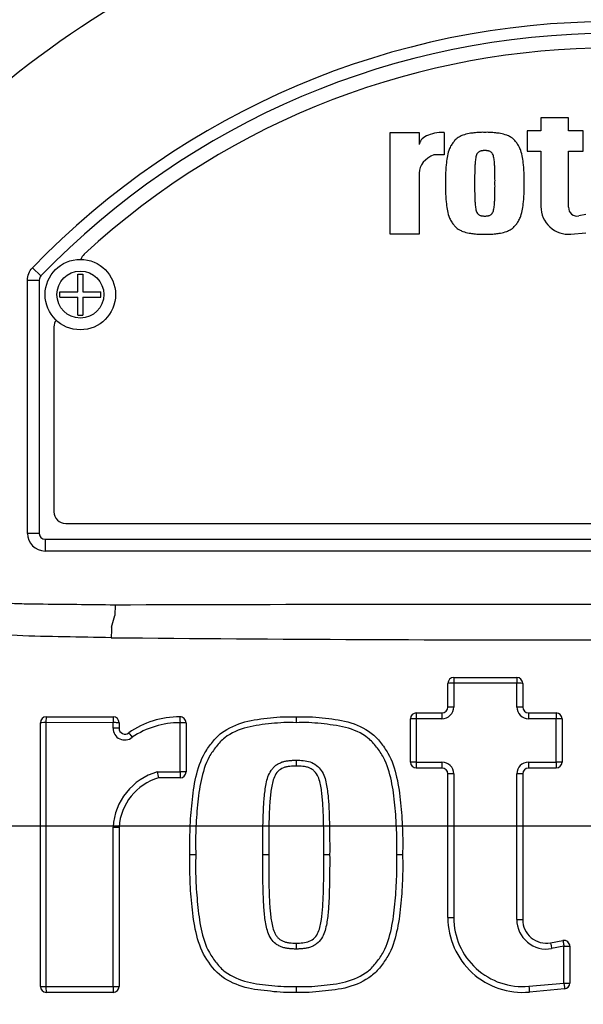
# Paper-space layout 'Sheet1' of a CAD drawing. Units: millimetres. Extents: x 0 to 210, y -3 to 297.
# Drawn here: x 64 to 68, y 180 to 187 of the extents above; entities that cross this region are included whole.
import ezdxf
from ezdxf.lldxf.tags import DXFTag

# ---------------------------------------------------------------- set-up
doc = ezdxf.new("R2010")
doc.units = ezdxf.units.MM
doc.layers.add('DV2_TCE-4', color=7, linetype='Continuous')
doc.layers.add('TCE-4', color=7, linetype='Continuous')
tags = doc.linetypes.add('CENTER2', pattern=[28.575, 19.05, -3.175, 3.175, -3.175]).pattern_tags.tags
tags[10:11] = [DXFTag(74, 4), DXFTag(75, 0), DXFTag(340, '0'), DXFTag(46, 0.0), DXFTag(50, 0.0), DXFTag(44, 0.0), DXFTag(45, 0.0)]
tags[8:9] = [DXFTag(74, 4), DXFTag(75, 0), DXFTag(340, '0'), DXFTag(46, 0.0), DXFTag(50, 0.0), DXFTag(44, 0.0), DXFTag(45, 0.0)]
tags[6:7] = [DXFTag(74, 4), DXFTag(75, 0), DXFTag(340, '0'), DXFTag(46, 0.0), DXFTag(50, 0.0), DXFTag(44, 0.0), DXFTag(45, 0.0)]
tags[4:5] = [DXFTag(74, 4), DXFTag(75, 0), DXFTag(340, '0'), DXFTag(46, 0.0), DXFTag(50, 0.0), DXFTag(44, 0.0), DXFTag(45, 0.0)]

# ---------------------------------------------------------------- blocks, each defined once
blk = doc.blocks.new('SE1')
at = {"layer": 'DV2_TCE-4', "color": 7, "linetype": 'Continuous'}
for p, q in [((68.374, 186.2249), (68.1777, 186.2249)), ((68.1777, 186.2249), (68.1777, 186.132)), ((68.374, 186.132), (68.374, 186.2249)), ((67.1089, 185.3987), (67.1089, 186.1216)), ((67.1089, 186.1216), (67.3154, 186.1216)), ((67.3154, 186.1216), (67.3154, 186.0349)), ((67.491, 186.1218), (67.491, 185.9616)), ((68.1777, 186.132), (68.0796, 186.132)), ((68.0796, 186.132), (68.0796, 185.9874)), ((68.4772, 186.132), (68.374, 186.132)), ((68.4772, 185.9874), (68.4772, 186.132)), ((67.491, 185.9616), (67.4187, 185.9616)), ((68.0796, 185.9874), (68.1777, 185.9874)), ((68.1777, 185.9874), (68.1777, 185.5949)), ((68.374, 185.5898), (68.374, 185.9874)), ((68.374, 185.9874), (68.4772, 185.9874)), ((67.3154, 185.8325), (67.3154, 185.3987)), ((68.4977, 185.5381), (68.4471, 185.5289)), ((67.3154, 185.3987), (67.1089, 185.3987)), ((68.3915, 185.3995), (68.4977, 185.409)), ((64.5711, 185.1602), (64.6311, 185.1024)), ((64.6311, 185.1024), (64.6311, 185.1024)), ((64.8924, 184.9893), (64.8924, 185.1163)), ((64.8924, 185.1163), (64.9296, 185.1163)), ((64.9296, 185.1163), (64.9296, 184.9893)), ((64.5361, 183.2758), (64.5361, 185.0735)), ((64.5361, 185.0735), (64.6194, 185.0735)), ((64.6195, 185.0735), (64.6194, 185.0735)), ((64.6194, 185.0735), (64.6194, 183.2758)), ((64.6195, 185.0735), (64.6195, 183.2758)), ((64.7652, 184.9518), (64.7652, 184.9893)), ((64.7652, 184.9893), (64.8924, 184.9893)), ((64.9296, 184.9893), (65.0568, 184.9893)), ((65.0568, 184.9518), (65.0568, 184.9893)), ((64.7652, 184.9518), (64.8924, 184.9518)), ((64.8924, 184.8248), (64.8924, 184.9518)), ((64.9296, 184.9518), (64.9296, 184.8248)), ((64.9296, 184.9518), (65.0568, 184.9518)), ((64.8924, 184.8248), (64.9296, 184.8248)), ((64.7236, 184.7415), (64.7236, 183.4295)), ((64.8069, 183.3462), (72.5538, 183.3462)), ((64.6194, 183.2758), (64.5361, 183.2758)), ((64.6194, 183.2758), (64.6195, 183.2758)), ((64.6611, 183.2341), (72.6996, 183.2341)), ((64.6611, 183.2341), (64.6611, 183.2341)), ((64.6611, 183.2341), (72.6996, 183.2341)), ((64.6611, 183.2341), (64.6611, 183.1508)), ((72.6996, 183.1508), (64.6611, 183.1508)), ((65.1569, 182.7694), (65.1566, 182.6928)), ((65.1328, 182.6115), (65.1566, 182.6927)), ((65.1566, 182.6927), (65.1566, 182.6928)), ((67.5598, 182.2534), (68.0072, 182.2534)), ((67.5181, 182.0436), (67.5181, 182.2117)), ((68.0071, 182.2118), (67.5597, 182.2118)), ((67.5597, 182.2118), (67.5597, 182.0437)), ((68.0071, 182.0437), (68.0071, 182.2118)), ((68.0489, 182.2117), (68.0489, 182.0436)), ((64.6688, 181.974), (65.1442, 181.974)), ((67.2528, 181.6526), (67.2528, 181.9603)), ((67.4764, 181.9604), (67.2943, 181.9604)), ((67.2943, 181.9604), (67.2943, 181.6526)), ((67.2944, 182.002), (67.4765, 182.002)), ((68.0905, 182.002), (68.2865, 182.002)), ((68.2865, 181.9604), (68.0905, 181.9604)), ((68.2865, 181.6526), (68.2865, 181.9604)), ((68.3282, 181.9603), (68.3282, 181.6526)), ((64.6272, 180.0604), (64.6272, 181.9324)), ((65.143, 181.9326), (64.6672, 181.9327)), ((65.143, 181.8931), (65.143, 181.9326)), ((65.1858, 181.9324), (65.1858, 181.8929)), ((65.6182, 181.5828), (65.6181, 181.9321)), ((65.6607, 181.9319), (65.6607, 181.5827)), ((67.2943, 181.6526), (67.4764, 181.6526)), ((67.4765, 181.6109), (67.2944, 181.6109)), ((68.0904, 181.6526), (68.2865, 181.6526)), ((68.2865, 181.6109), (68.0905, 181.6109)), ((65.457, 181.5828), (65.6182, 181.5828)), ((65.619, 181.5411), (65.4652, 181.5411)), ((67.5181, 180.5494), (67.5181, 181.5693)), ((67.5597, 181.5693), (67.5597, 180.5494)), ((68.0489, 181.5693), (68.0489, 180.5356)), ((65.1858, 181.1919), (65.1858, 180.0604)), ((68.2467, 180.3707), (68.3344, 180.3868)), ((68.3419, 180.3458), (68.2541, 180.3297)), ((68.3419, 180.0846), (68.3419, 180.3458)), ((68.3835, 180.3458), (68.3835, 180.0847)), ((68.0925, 180.0622), (68.3419, 180.0846)), ((65.1442, 180.0187), (64.6688, 180.0187)), ((68.3456, 180.0432), (68.0963, 180.0208))]:
    blk.add_line(p, q, dxfattribs=at)
at = {"layer": 'DV2_TCE-4', "color": 7, "linetype": 'CENTER2'}
blk.add_line((27.2874, 181.2012), (105.4589, 181.2012), dxfattribs=at)
at = {"layer": 'DV2_TCE-4', "color": 7, "linetype": 'Continuous'}
for radius in [0.2499, 0.1666]:
    blk.add_circle((64.911, 184.9706), radius, dxfattribs=at)
for centre, radius, start, end in [((68.6803, 181.2012), 7.9902, 97.86782, 172.13218), ((68.6803, 181.2012), 6.8035, 103.21669, 153.23308), ((68.6803, 181.2012), 5.7061, 43.93306, 136.06694), ((68.6803, 181.2012), 5.6228, 43.93317, 136.06683), ((68.6803, 181.2012), 5.6228, 43.93306, 136.06694), ((68.6803, 181.2012), 5.5186, 47.2999, 132.7001), ((68.374, 185.5949), 0.1962, 180, 275.13193), ((68.4359, 185.5898), 0.062, 180, 280.38094), ((64.9943, 185.1957), 0.0833, 132.7001, 162.74886), ((64.6611, 185.0735), 0.0417, 136.08808, 179.97886), ((64.8069, 184.7415), 0.0833, 144.82428, 180), ((64.8069, 183.4295), 0.0833, 180, 270), ((66.4856, 182.5257), 1.3555, 176.37292, 179.57521), ((68.6803, 567.1958), 384.6765, 269.471205, 270.528795), ((67.5598, 182.2117), 0.0416, 90, 180), ((68.0072, 182.2117), 0.0416, 0, 90), ((67.4764, 182.0437), 0.0833, 269.99695, 0.00175), ((67.4765, 182.0436), 0.0416, 270, 0), ((68.0904, 182.0437), 0.0833, 179.99869, 270.00183), ((68.0905, 182.0436), 0.0416, 180, 270), ((64.6688, 181.9324), 0.0416, 90, 180), ((65.1442, 181.9324), 0.0416, 0, 90), ((65.6133, 181.3447), 0.6288, 89.65174, 124.8584), ((65.619, 181.9319), 0.0416, 0, 92.61098), ((67.3671, 181.9429), 0.9248, 178.06973, 180.64148), ((67.2944, 181.9603), 0.0416, 90, 180), ((68.2865, 181.9603), 0.0416, 0, 90), ((65.2263, 181.8932), 0.0834, 180.0211, 309.41026), ((65.2275, 181.8929), 0.0417, 180, 309.42093), ((65.6136, 181.3401), 0.5921, 89.55904, 124.377), ((66.4428, 181.6665), 0.0416, 269.57336, 270.42664), ((67.2944, 181.6526), 0.0416, 180, 270), ((67.4764, 181.5693), 0.0833, 0.00029, 90.00011), ((67.4765, 181.5693), 0.0416, 0, 90), ((68.0904, 181.5693), 0.0833, 90.0041, 179.99797), ((68.0905, 181.5693), 0.0416, 90, 180), ((68.2865, 181.6526), 0.0416, 270, 0), ((65.5755, 181.1661), 0.4333, 105.8818, 176.57994), ((65.5755, 181.1665), 0.3905, 106.41112, 176.26815), ((65.9035, 181.6487), 0.4514, 188.39335, 193.7979), ((65.619, 181.5827), 0.0416, 270, 0), ((66.2056, 180.9964), 0.0417, 359.79898, 0.20102), ((66.68, 180.9964), 0.0417, 179.79898, 180.20102), ((67.1656, 202.9382), 21.9418, 269.97265, 270.0818), ((68.0488, 180.5494), 0.5307, 180, 275.13193), ((68.0488, 180.5494), 0.4891, 179.99881, 275.13318), ((68.2164, 180.5356), 0.2093, 180.00185, 280.37951), ((68.2165, 180.5356), 0.1676, 180, 280.38094), ((66.4428, 180.3262), 0.0416, 89.57336, 90.42664), ((68.3419, 180.3458), 0.0417, 0, 100.38094), ((68.6803, 181.2012), 7.9902, 187.86782, 262.13218), ((68.3419, 180.0847), 0.0416, 275.13193, 0), ((64.6688, 180.0604), 0.0416, 180, 270), ((65.1442, 180.0604), 0.0416, 270, 0), ((67.2853, 180.0498), 0.8431, 179.29926, 182.11303)]:
    blk.add_arc(centre, radius, start, end, dxfattribs=at)
for centre, major_axis, ratio, start_param, end_param in [((67.491, 186.0349), (0.1756, 0), 0.495167, 1.570796, 3.141593), ((67.491, 185.8325), (0.1756, 0), 0.806867, 1.995173, 3.141593), ((64.6611, 183.2758), (0.0884, 0.0884), 0.999695, 2.356347, 3.926839), ((64.6611, 183.2758), (0.0295, 0.0295), 0.998479, 2.356347, 3.926839), ((64.6611, 183.2758), (0.0295, 0.0295), 0.999695, 2.356347, 3.926839), ((67.5598, 182.2117), (0, -0.0416), 0.002552, 3.141593, 4.710088), ((68.0072, 182.2117), (0, -0.0416), 0.001368, 3.141593, 4.710335), ((67.5598, 182.2117), (0.0417, 0), 0.002301, 1.573348, 3.141593), ((68.0072, 182.2117), (-0.0416, 0), 0.002054, 3.141593, 4.713757), ((67.5598, 182.0436), (0.0416, 0), 0.0018, 1.57319, 3.141593), ((68.0072, 182.0436), (-0.0416, 0), 0.001741, 3.141593, 4.71378), ((64.6688, 181.9324), (0, -0.0417), 0.038472, 3.141593, 4.705377), ((65.1442, 181.9324), (0, 0.0417), 0.029014, 0, 1.564797), ((65.619, 181.9319), (-0.0019, 0.0416), 0.021401, 0, 1.564646), ((67.2944, 181.9603), (0.0416, 0), 0.001827, 1.574131, 3.141593), ((67.2944, 181.9603), (0, -0.0416), 0.003335, 3.141593, 4.710562), ((67.4765, 181.9603), (0, -0.0416), 0.0026, 3.141593, 4.71075), ((68.0905, 181.9603), (0, -0.0417), 0.001282, 3.141593, 4.710739), ((68.2865, 181.9603), (0, -0.0416), 0.000922, 3.141593, 4.710611), ((68.2865, 181.9603), (-0.0416, 0), 0.001778, 3.141593, 4.713311), ((64.6688, 181.9324), (0.0417, 0), 0.007017, 1.609277, 3.141593), ((65.1442, 181.9324), (0.0417, 0), 0.006001, 0, 1.599814), ((65.1442, 181.8929), (0.0416, 0), 0.005663, 0, 1.599741), ((65.619, 181.9319), (0.0417, 0), 0.005171, 0, 1.592456), ((65.2804, 181.8285), (-0.0264, 0.0322), 0.017409, 0, 1.550144), ((66.4428, 181.6665), (-0.0003, -0.0416), 0.010736, 4.71024, 6.283185), ((66.4428, 181.6665), (0.0003, -0.0416), 0.010703, 4.71008, 6.283185), ((67.2944, 181.6526), (-0.0417, 0), 0.000994, 4.715441, 6.283185), ((67.2944, 181.6526), (0, -0.0416), 0.003052, 4.711395, 6.283185), ((67.4765, 181.6526), (0, -0.0417), 0.00247, 4.711463, 6.283185), ((68.0905, 181.6526), (0, -0.0416), 0.001543, 4.711209, 6.283185), ((68.2865, 181.6526), (0, 0.0417), 0.001249, 1.569364, 3.141593), ((68.2865, 181.6526), (-0.0417, 0), 0.001432, 3.141593, 4.713638), ((65.619, 181.5827), (0.0417, 0), 0.002643, 0, 1.592005), ((65.619, 181.5827), (0, -0.0417), 0.021207, 4.709746, 6.283185), ((67.5598, 181.5693), (-0.0417, 0), 0.000748, 4.714667, 6.283185), ((68.0072, 181.5693), (0.0416, 0), 0.000937, 0, 1.57251), ((65.1442, 181.1919), (-0.0417, 0), 0.000075, 1.54247, 3.141593), ((66.2056, 180.9964), (0.0416, 0.0001), 0.001058, 4.699035, 6.283185), ((66.2056, 180.9964), (-0.0416, 0.0001), 0.001152, 1.55745, 3.141593), ((66.68, 180.9964), (-0.0416, 0.0001), 0.000799, 0, 1.563258), ((66.68, 180.9964), (0.0416, 0.0001), 0.000746, 3.141593, 4.704845), ((67.5598, 180.5494), (-0.0417, 0), 0.00134, 0, 1.568492), ((68.0072, 180.5356), (0.0417, 0), 0.001459, 4.710913, 6.283185), ((66.4428, 180.3262), (0.0003, -0.0416), 0.011574, 3.141593, 4.716816), ((66.4428, 180.3262), (-0.0003, -0.0416), 0.011507, 3.141593, 4.716988), ((68.2542, 180.3298), (-0.0075, 0.041), 0.001246, 0, 1.572484), ((68.3419, 180.3458), (-0.0075, 0.041), 0.001086, 0, 1.572537), ((68.3419, 180.3458), (0.0417, 0), 0.001908, 4.711634, 6.283185), ((68.0926, 180.0623), (0.0037, -0.0415), 0.001409, 4.714606, 6.283185), ((68.3419, 180.0847), (0.0417, 0), 0.002271, 4.7117, 6.283185), ((68.3419, 180.0847), (0.0037, -0.0415), 0.000889, 4.71459, 6.283185), ((64.6688, 180.0604), (0.0417, 0), 0.011301, 3.141593, 4.672674), ((64.6688, 180.0604), (0, 0.0417), 0.039707, 1.582089, 3.141593), ((65.1442, 180.0604), (-0.0416, 0), 0.009692, 1.540764, 3.141593), ((65.1442, 180.0604), (0, 0.0416), 0.030029, 1.580484, 3.141593)]:
    blk.add_ellipse(centre, major_axis=major_axis, ratio=ratio, start_param=start_param, end_param=end_param, dxfattribs=at)
for points, knots in [([(67.7801, 186.1216), (67.7673, 186.1219), (67.7565, 186.1221), (67.7452, 186.1216), (67.7314, 186.1211), (67.7169, 186.1194), (67.7026, 186.1178), (67.6915, 186.1166), (67.6805, 186.1154), (67.6696, 186.1135), (67.6543, 186.1109), (67.639, 186.107), (67.6245, 186.1014), (67.6161, 186.0981), (67.608, 186.0942), (67.6001, 186.0898), (67.5895, 186.0837), (67.5794, 186.0765), (67.5709, 186.0678), (67.5646, 186.0615), (67.5591, 186.0543), (67.5538, 186.0471), (67.5481, 186.0392), (67.5426, 186.0312), (67.5379, 186.0227), (67.5327, 186.0131), (67.5286, 186.0029), (67.5251, 185.9925), (67.5197, 185.9765), (67.5159, 185.96), (67.5129, 185.9434), (67.5099, 185.9265), (67.5079, 185.9095), (67.5062, 185.8922), (67.5037, 185.8669), (67.5019, 185.8411), (67.5013, 185.8166), (67.5008, 185.7984), (67.501, 185.7809), (67.5013, 185.7602)], [0, 0, 0, 0, 0.064116, 0.064116, 0.064116, 0.142824, 0.142824, 0.142824, 0.203805, 0.203805, 0.203805, 0.289651, 0.289651, 0.289651, 0.339244, 0.339244, 0.339244, 0.406439, 0.406439, 0.406439, 0.455765, 0.455765, 0.455765, 0.509193, 0.509193, 0.509193, 0.56936, 0.56936, 0.56936, 0.662307, 0.662307, 0.662307, 0.757182, 0.757182, 0.757182, 0.896345, 0.896345, 0.896345, 1, 1, 1, 1]), ([(68.059, 185.7602), (68.0593, 185.7809), (68.0595, 185.7984), (68.059, 185.8166), (68.0584, 185.8411), (68.0566, 185.8669), (68.0541, 185.8922), (68.0524, 185.9095), (68.0504, 185.9265), (68.0474, 185.9434), (68.0444, 185.96), (68.0405, 185.9765), (68.0352, 185.9925), (68.0317, 186.0029), (68.0276, 186.0131), (68.0224, 186.0227), (68.0177, 186.0312), (68.0122, 186.0392), (68.0065, 186.0471), (68.0012, 186.0543), (67.9957, 186.0615), (67.9894, 186.0678), (67.9809, 186.0765), (67.9708, 186.0837), (67.9602, 186.0898), (67.9523, 186.0942), (67.9442, 186.0981), (67.9358, 186.1014), (67.9213, 186.107), (67.906, 186.1109), (67.8907, 186.1135), (67.8798, 186.1154), (67.8688, 186.1166), (67.8577, 186.1178), (67.8434, 186.1194), (67.8289, 186.1211), (67.8151, 186.1216), (67.8038, 186.1221), (67.7929, 186.1219), (67.7801, 186.1216)], [0, 0, 0, 0, 0.103655, 0.103655, 0.103655, 0.242818, 0.242818, 0.242818, 0.337693, 0.337693, 0.337693, 0.43064, 0.43064, 0.43064, 0.490807, 0.490807, 0.490807, 0.544235, 0.544235, 0.544235, 0.593561, 0.593561, 0.593561, 0.660756, 0.660756, 0.660756, 0.710349, 0.710349, 0.710349, 0.796195, 0.796195, 0.796195, 0.857176, 0.857176, 0.857176, 0.935884, 0.935884, 0.935884, 1, 1, 1, 1]), ([(67.7801, 185.9925), (67.7791, 185.9926), (67.7783, 185.9926), (67.7774, 185.9925), (67.7747, 185.9925), (67.7718, 185.9922), (67.7689, 185.992), (67.7664, 185.9918), (67.764, 185.9917), (67.7616, 185.9914), (67.7601, 185.9912), (67.7586, 185.9909), (67.7571, 185.9907), (67.755, 185.9903), (67.7529, 185.9899), (67.7509, 185.9893), (67.748, 185.9885), (67.7453, 185.9873), (67.7427, 185.986), (67.7405, 185.9849), (67.7383, 185.9836), (67.7362, 185.9821), (67.7332, 185.9798), (67.7306, 185.977), (67.7283, 185.974), (67.7229, 185.9665), (67.7198, 185.9576), (67.7176, 185.9486), (67.715, 185.9378), (67.7136, 185.9268), (67.7125, 185.9158), (67.7118, 185.9094), (67.7112, 185.903), (67.7107, 185.8965), (67.71, 185.8869), (67.7096, 185.8773), (67.7092, 185.8676), (67.7084, 185.8443), (67.708, 185.8205), (67.7079, 185.7981), (67.7078, 185.7859), (67.7078, 185.7741), (67.7079, 185.7602)], [0, 0, 0, 0, 0.009997, 0.009997, 0.009997, 0.041033, 0.041033, 0.041033, 0.068047, 0.068047, 0.068047, 0.084534, 0.084534, 0.084534, 0.107878, 0.107878, 0.107878, 0.140049, 0.140049, 0.140049, 0.167662, 0.167662, 0.167662, 0.20917, 0.20917, 0.20917, 0.309633, 0.309633, 0.309633, 0.43093, 0.43093, 0.43093, 0.501748, 0.501748, 0.501748, 0.607454, 0.607454, 0.607454, 0.861448, 0.861448, 0.861448, 1, 1, 1, 1]), ([(67.8524, 185.7602), (67.8525, 185.7741), (67.8525, 185.7859), (67.8524, 185.7981), (67.8523, 185.8205), (67.8519, 185.8443), (67.8511, 185.8676), (67.8507, 185.8773), (67.8503, 185.8869), (67.8496, 185.8965), (67.8491, 185.903), (67.8485, 185.9094), (67.8478, 185.9158), (67.8467, 185.9268), (67.8453, 185.9378), (67.8427, 185.9486), (67.8405, 185.9576), (67.8374, 185.9665), (67.832, 185.974), (67.8297, 185.977), (67.8271, 185.9798), (67.8241, 185.9821), (67.822, 185.9836), (67.8198, 185.9849), (67.8176, 185.986), (67.815, 185.9873), (67.8123, 185.9885), (67.8094, 185.9893), (67.8074, 185.9899), (67.8053, 185.9903), (67.8032, 185.9907), (67.8017, 185.9909), (67.8002, 185.9912), (67.7987, 185.9914), (67.7963, 185.9917), (67.7938, 185.9918), (67.7914, 185.992), (67.7885, 185.9922), (67.7856, 185.9925), (67.7829, 185.9925), (67.782, 185.9926), (67.7811, 185.9926), (67.7801, 185.9925)], [0, 0, 0, 0, 0.138552, 0.138552, 0.138552, 0.392546, 0.392546, 0.392546, 0.498252, 0.498252, 0.498252, 0.56907, 0.56907, 0.56907, 0.690367, 0.690367, 0.690367, 0.79083, 0.79083, 0.79083, 0.832338, 0.832338, 0.832338, 0.859951, 0.859951, 0.859951, 0.892122, 0.892122, 0.892122, 0.915466, 0.915466, 0.915466, 0.931953, 0.931953, 0.931953, 0.958967, 0.958967, 0.958967, 0.990003, 0.990003, 0.990003, 1, 1, 1, 1]), ([(67.5013, 185.7602), (67.501, 185.7395), (67.5008, 185.722), (67.5013, 185.7037), (67.5019, 185.6793), (67.5037, 185.6534), (67.5062, 185.6281), (67.5079, 185.6109), (67.5099, 185.5938), (67.5129, 185.5769), (67.5159, 185.5603), (67.5197, 185.5438), (67.5251, 185.5278), (67.5286, 185.5174), (67.5327, 185.5072), (67.5379, 185.4976), (67.5426, 185.4891), (67.5481, 185.4811), (67.5538, 185.4733), (67.5591, 185.466), (67.5646, 185.4589), (67.5709, 185.4525), (67.5794, 185.4439), (67.5895, 185.4366), (67.6001, 185.4306), (67.608, 185.4261), (67.6161, 185.4223), (67.6245, 185.419), (67.639, 185.4133), (67.6543, 185.4094), (67.6696, 185.4068), (67.6805, 185.4049), (67.6915, 185.4038), (67.7026, 185.4025), (67.7169, 185.4009), (67.7314, 185.3993), (67.7452, 185.3987), (67.7565, 185.3982), (67.7673, 185.3984), (67.7801, 185.3987)], [0, 0, 0, 0, 0.103655, 0.103655, 0.103655, 0.242818, 0.242818, 0.242818, 0.337693, 0.337693, 0.337693, 0.43064, 0.43064, 0.43064, 0.490807, 0.490807, 0.490807, 0.544235, 0.544235, 0.544235, 0.593561, 0.593561, 0.593561, 0.660756, 0.660756, 0.660756, 0.710349, 0.710349, 0.710349, 0.796195, 0.796195, 0.796195, 0.857176, 0.857176, 0.857176, 0.935884, 0.935884, 0.935884, 1, 1, 1, 1]), ([(67.7079, 185.7602), (67.7078, 185.7463), (67.7078, 185.7345), (67.7079, 185.7222), (67.708, 185.6998), (67.7084, 185.676), (67.7092, 185.6527), (67.7096, 185.643), (67.71, 185.6334), (67.7107, 185.6238), (67.7112, 185.6174), (67.7118, 185.611), (67.7125, 185.6045), (67.7136, 185.5935), (67.715, 185.5826), (67.7176, 185.5717), (67.7198, 185.5627), (67.7229, 185.5538), (67.7283, 185.5464), (67.7306, 185.5433), (67.7332, 185.5405), (67.7362, 185.5382), (67.7383, 185.5367), (67.7405, 185.5355), (67.7427, 185.5343), (67.7453, 185.533), (67.748, 185.5318), (67.7509, 185.531), (67.7529, 185.5304), (67.755, 185.53), (67.7571, 185.5297), (67.7586, 185.5294), (67.7601, 185.5292), (67.7616, 185.529), (67.764, 185.5287), (67.7664, 185.5285), (67.7689, 185.5283), (67.7718, 185.5281), (67.7747, 185.5278), (67.7774, 185.5278), (67.7783, 185.5278), (67.7791, 185.5278), (67.7801, 185.5278)], [0, 0, 0, 0, 0.138552, 0.138552, 0.138552, 0.392546, 0.392546, 0.392546, 0.498252, 0.498252, 0.498252, 0.56907, 0.56907, 0.56907, 0.690367, 0.690367, 0.690367, 0.79083, 0.79083, 0.79083, 0.832338, 0.832338, 0.832338, 0.859951, 0.859951, 0.859951, 0.892122, 0.892122, 0.892122, 0.915466, 0.915466, 0.915466, 0.931953, 0.931953, 0.931953, 0.958967, 0.958967, 0.958967, 0.990003, 0.990003, 0.990003, 1, 1, 1, 1]), ([(67.7801, 185.5278), (67.7811, 185.5278), (67.782, 185.5278), (67.7829, 185.5278), (67.7856, 185.5278), (67.7885, 185.5281), (67.7914, 185.5283), (67.7938, 185.5285), (67.7963, 185.5287), (67.7987, 185.529), (67.8002, 185.5292), (67.8017, 185.5294), (67.8032, 185.5297), (67.8053, 185.53), (67.8074, 185.5304), (67.8094, 185.531), (67.8123, 185.5318), (67.815, 185.533), (67.8176, 185.5343), (67.8198, 185.5355), (67.822, 185.5367), (67.8241, 185.5382), (67.8271, 185.5405), (67.8297, 185.5433), (67.832, 185.5464), (67.8374, 185.5538), (67.8405, 185.5627), (67.8427, 185.5717), (67.8453, 185.5826), (67.8467, 185.5935), (67.8478, 185.6045), (67.8485, 185.611), (67.8491, 185.6174), (67.8496, 185.6238), (67.8503, 185.6334), (67.8507, 185.643), (67.8511, 185.6527), (67.8519, 185.676), (67.8523, 185.6998), (67.8524, 185.7222), (67.8525, 185.7345), (67.8525, 185.7463), (67.8524, 185.7602)], [0, 0, 0, 0, 0.009997, 0.009997, 0.009997, 0.041033, 0.041033, 0.041033, 0.068047, 0.068047, 0.068047, 0.084534, 0.084534, 0.084534, 0.107878, 0.107878, 0.107878, 0.140049, 0.140049, 0.140049, 0.167662, 0.167662, 0.167662, 0.20917, 0.20917, 0.20917, 0.309633, 0.309633, 0.309633, 0.43093, 0.43093, 0.43093, 0.501748, 0.501748, 0.501748, 0.607454, 0.607454, 0.607454, 0.861448, 0.861448, 0.861448, 1, 1, 1, 1]), ([(67.7801, 185.3987), (67.7929, 185.3984), (67.8038, 185.3982), (67.8151, 185.3987), (67.8289, 185.3993), (67.8434, 185.4009), (67.8577, 185.4025), (67.8688, 185.4038), (67.8798, 185.4049), (67.8907, 185.4068), (67.906, 185.4094), (67.9213, 185.4133), (67.9358, 185.419), (67.9442, 185.4223), (67.9523, 185.4261), (67.9602, 185.4306), (67.9708, 185.4366), (67.9809, 185.4439), (67.9894, 185.4525), (67.9957, 185.4589), (68.0012, 185.466), (68.0065, 185.4733), (68.0122, 185.4811), (68.0177, 185.4891), (68.0224, 185.4976), (68.0276, 185.5072), (68.0317, 185.5174), (68.0352, 185.5278), (68.0405, 185.5438), (68.0444, 185.5603), (68.0474, 185.5769), (68.0504, 185.5938), (68.0524, 185.6109), (68.0541, 185.6281), (68.0566, 185.6534), (68.0584, 185.6793), (68.059, 185.7037), (68.0595, 185.722), (68.0593, 185.7395), (68.059, 185.7602)], [0, 0, 0, 0, 0.064116, 0.064116, 0.064116, 0.142824, 0.142824, 0.142824, 0.203805, 0.203805, 0.203805, 0.289651, 0.289651, 0.289651, 0.339244, 0.339244, 0.339244, 0.406439, 0.406439, 0.406439, 0.455765, 0.455765, 0.455765, 0.509193, 0.509193, 0.509193, 0.56936, 0.56936, 0.56936, 0.662307, 0.662307, 0.662307, 0.757182, 0.757182, 0.757182, 0.896345, 0.896345, 0.896345, 1, 1, 1, 1]), ([(65.1301, 182.5357), (65.0187, 182.5377), (64.9073, 182.5397), (64.6846, 182.5444), (64.5732, 182.5453), (64.3509, 182.555), (64.2406, 182.5699), (64.0215, 182.6208), (63.9135, 182.6567), (63.6066, 182.7916), (63.4175, 182.9225), (63.1848, 183.159), (63.1119, 183.242), (62.9667, 183.4068), (62.8957, 183.4903), (62.6907, 183.7421), (62.564, 183.9129), (62.3889, 184.1697), (62.3332, 184.2552), (62.229, 184.425), (62.1796, 184.5085), (62.1217, 184.6322), (62.1053, 184.6738), (62.0751, 184.7567), (62.0605, 184.7981), (62.0196, 184.9201), (61.9968, 185), (61.9619, 185.1538), (61.9509, 185.2282), (61.949, 185.3647), (61.9577, 185.4262), (61.9767, 185.4809)], [0, 0, 0, 0, 0.0625, 0.0625, 0.125, 0.125, 0.1875, 0.1875, 0.25, 0.25, 0.375, 0.375, 0.4375, 0.4375, 0.5, 0.5, 0.625, 0.625, 0.6875, 0.6875, 0.75, 0.75, 0.78125, 0.78125, 0.8125, 0.8125, 0.875, 0.875, 0.9375, 0.9375, 1, 1, 1, 1]), ([(64.5361, 185.0735), (64.5361, 185.0897), (64.5392, 185.1052), (64.5512, 185.1351), (64.5599, 185.1486), (64.5711, 185.1602)], [0, 0, 0, 0, 0.5, 0.5, 1, 1, 1, 1]), ([(63.1875, 183.4093), (63.2201, 183.3787), (63.2688, 183.3329), (63.3176, 183.287), (63.3501, 183.2565), (63.3663, 183.2411), (63.449, 183.1664), (63.5191, 183.1121), (63.6304, 183.0388), (63.6686, 183.0157), (63.7469, 182.9723), (63.7872, 182.952), (63.9107, 182.8956), (63.9948, 182.8649), (64.1664, 182.8167), (64.2539, 182.7992), (64.3878, 182.7832), (64.433, 182.7796), (64.5009, 182.7768), (64.5235, 182.7765), (64.5687, 182.776), (64.7723, 182.7737), (64.9759, 182.7714), (65.1569, 182.7694)], [0, 0, 0, 0, 0.0625, 0.09375, 0.09375, 0.125, 0.125, 0.25, 0.25, 0.3125, 0.3125, 0.375, 0.375, 0.5, 0.5, 0.625, 0.625, 0.6875, 0.6875, 0.71875, 0.71875, 0.75, 1, 1, 1, 1]), ([(65.6886, 180.9964), (65.6877, 181.0579), (65.6872, 181.1194), (65.6921, 181.2423), (65.6968, 181.3037), (65.7093, 181.4259), (65.7173, 181.4867), (65.7449, 181.6062), (65.7638, 181.6666), (65.8106, 181.7457), (65.8284, 181.7706), (65.8665, 181.8191), (65.8885, 181.8416), (65.962, 181.8966), (66.0195, 181.9216), (66.1368, 181.9538), (66.1981, 181.96), (66.2896, 181.9699), (66.3201, 181.9729), (66.3813, 181.9753), (66.412, 181.9746), (66.4428, 181.974)], [0, 0, 0, 0, 0.125, 0.125, 0.25, 0.25, 0.375, 0.375, 0.5, 0.5, 0.5625, 0.5625, 0.625, 0.625, 0.75, 0.75, 0.875, 0.875, 0.9375, 0.9375, 1, 1, 1, 1]), ([(66.4428, 181.974), (66.4737, 181.9746), (66.5046, 181.9753), (66.5661, 181.9729), (66.5965, 181.9698), (66.6878, 181.9599), (66.7487, 181.9538), (66.8677, 181.9211), (66.925, 181.8959), (66.999, 181.8398), (67.0209, 181.817), (67.0588, 181.7682), (67.0769, 181.7428), (67.1236, 181.6625), (67.1412, 181.6043), (67.1685, 181.4852), (67.1765, 181.4241), (67.1888, 181.3024), (67.1935, 181.2414), (67.1984, 181.1191), (67.1978, 181.0577), (67.197, 180.9964)], [0, 0, 0, 0, 0.0625, 0.0625, 0.125, 0.125, 0.25, 0.25, 0.375, 0.375, 0.4375, 0.4375, 0.5, 0.5, 0.625, 0.625, 0.75, 0.75, 0.875, 0.875, 1, 1, 1, 1]), ([(66.4423, 181.9325), (66.4129, 181.9331), (66.3835, 181.9338), (66.325, 181.9317), (66.2958, 181.9289), (66.2085, 181.9195), (66.1498, 181.9139), (66.0375, 181.8842), (65.9823, 181.8608), (65.9123, 181.8078), (65.8918, 181.7857), (65.8562, 181.7388), (65.8392, 181.7149), (65.7965, 181.6381), (65.7799, 181.5799), (65.7553, 181.4653), (65.7482, 181.4071), (65.7367, 181.2902), (65.7324, 181.2314), (65.728, 181.1139), (65.7286, 181.0551), (65.7294, 180.9963)], [0, 0, 0, 0, 0.0625, 0.0625, 0.125, 0.125, 0.25, 0.25, 0.375, 0.375, 0.4375, 0.4375, 0.5, 0.5, 0.625, 0.625, 0.75, 0.75, 0.875, 0.875, 1, 1, 1, 1]), ([(67.1552, 180.9964), (67.156, 181.0549), (67.1566, 181.1136), (67.1523, 181.2305), (67.148, 181.2888), (67.1366, 181.4051), (67.1295, 181.4634), (67.1052, 181.5779), (67.0896, 181.6339), (67.0476, 181.7116), (67.0303, 181.7361), (66.9947, 181.7833), (66.9745, 181.8057), (66.904, 181.86), (66.8489, 181.8836), (66.7349, 181.9139), (66.6766, 181.9194), (66.5893, 181.9288), (66.5602, 181.9316), (66.5014, 181.9338), (66.4718, 181.9331), (66.4423, 181.9325)], [0, 0, 0, 0, 0.125, 0.125, 0.25, 0.25, 0.375, 0.375, 0.5, 0.5, 0.5625, 0.5625, 0.625, 0.625, 0.75, 0.75, 0.875, 0.875, 0.9375, 0.9375, 1, 1, 1, 1]), ([(66.205, 180.9963), (66.2048, 181.0636), (66.205, 181.1308), (66.207, 181.2316), (66.2079, 181.2652), (66.2104, 181.3324), (66.2123, 181.366), (66.2187, 181.433), (66.2222, 181.4666), (66.2323, 181.5159), (66.2364, 181.5322), (66.2476, 181.5637), (66.2549, 181.5792), (66.2689, 181.6002), (66.274, 181.6068), (66.2855, 181.6192), (66.2918, 181.625), (66.3052, 181.635), (66.3124, 181.6393), (66.3273, 181.6471), (66.335, 181.6507), (66.3508, 181.6564), (66.3589, 181.6584), (66.3754, 181.6615), (66.3837, 181.6628), (66.4004, 181.6645), (66.4088, 181.6651), (66.4255, 181.6664), (66.4339, 181.6667), (66.4423, 181.6666)], [0, 0, 0, 0, 0.25, 0.25, 0.375, 0.375, 0.5, 0.5, 0.625, 0.625, 0.6875, 0.6875, 0.75, 0.75, 0.78125, 0.78125, 0.8125, 0.8125, 0.84375, 0.84375, 0.875, 0.875, 0.90625, 0.90625, 0.9375, 0.9375, 0.96875, 0.96875, 1, 1, 1, 1]), ([(66.4425, 181.6249), (66.4347, 181.6249), (66.4271, 181.6246), (66.4117, 181.6234), (66.404, 181.6229), (66.3887, 181.6213), (66.3811, 181.6201), (66.366, 181.6171), (66.3587, 181.6149), (66.3373, 181.6058), (66.3238, 181.598), (66.302, 181.5756), (66.2938, 181.5623), (66.2812, 181.534), (66.2768, 181.5193), (66.2696, 181.4894), (66.2669, 181.4741), (66.2625, 181.4436), (66.2609, 181.4282), (66.2577, 181.3975), (66.2562, 181.3821), (66.2527, 181.3359), (66.2516, 181.3051), (66.2496, 181.2434), (66.2488, 181.2126), (66.2471, 181.12), (66.247, 181.0583), (66.2472, 180.9965)], [0, 0, 0, 0, 0.03125, 0.03125, 0.0625, 0.0625, 0.09375, 0.09375, 0.125, 0.125, 0.1875, 0.1875, 0.25, 0.25, 0.3125, 0.3125, 0.375, 0.375, 0.4375, 0.4375, 0.5, 0.5, 0.625, 0.625, 0.75, 0.75, 1, 1, 1, 1]), ([(66.4423, 181.6666), (66.4591, 181.6667), (66.4757, 181.6654), (66.5089, 181.662), (66.5254, 181.6594), (66.5733, 181.6422), (66.6016, 181.6215), (66.6391, 181.5653), (66.649, 181.5325), (66.6625, 181.4668), (66.6659, 181.4332), (66.6756, 181.3327), (66.677, 181.2654), (66.6797, 181.1309), (66.6799, 181.0636), (66.6796, 180.9963)], [0, 0, 0, 0, 0.0625, 0.0625, 0.125, 0.125, 0.25, 0.25, 0.375, 0.375, 0.5, 0.5, 0.75, 0.75, 1, 1, 1, 1]), ([(66.6383, 180.9965), (66.6385, 181.0583), (66.6384, 181.12), (66.6368, 181.2126), (66.636, 181.2435), (66.634, 181.3052), (66.6329, 181.3361), (66.6293, 181.3822), (66.6279, 181.3976), (66.6247, 181.4283), (66.623, 181.4437), (66.6186, 181.4742), (66.6159, 181.4894), (66.6088, 181.5194), (66.6043, 181.5343), (66.5917, 181.5624), (66.5834, 181.5759), (66.5672, 181.5924), (66.5611, 181.5973), (66.5479, 181.6054), (66.541, 181.6089), (66.5267, 181.615), (66.5191, 181.6172), (66.5041, 181.6201), (66.4965, 181.6213), (66.4813, 181.6229), (66.4737, 181.6234), (66.4584, 181.6246), (66.4508, 181.6249), (66.4431, 181.6249)], [0, 0, 0, 0, 0.25, 0.25, 0.375, 0.375, 0.5, 0.5, 0.5625, 0.5625, 0.625, 0.625, 0.6875, 0.6875, 0.75, 0.75, 0.8125, 0.8125, 0.84375, 0.84375, 0.875, 0.875, 0.90625, 0.90625, 0.9375, 0.9375, 0.96875, 0.96875, 1, 1, 1, 1]), ([(68.0071, 180.5356), (68.0071, 180.6182), (68.0071, 180.7009), (68.0071, 180.7836), (68.0071, 181.0455), (68.0071, 181.3074), (68.0071, 181.5693)], [0, 0, 0, 0, 0.239945, 0.239945, 0.239945, 1, 1, 1, 1]), ([(66.4428, 180.0187), (66.4124, 180.0181), (66.3818, 180.0174), (66.3211, 180.0198), (66.2908, 180.0228), (66.1999, 180.0326), (66.1391, 180.0387), (66.0228, 180.07), (65.9651, 180.0946), (65.8662, 180.1672), (65.8282, 180.2182), (65.7649, 180.3234), (65.7456, 180.384), (65.7176, 180.5041), (65.7095, 180.5651), (65.6969, 180.6877), (65.6921, 180.7494), (65.6872, 180.8728), (65.6877, 180.9356), (65.6886, 180.9964)], [0, 0, 0, 0, 0.0625, 0.0625, 0.125, 0.125, 0.25, 0.25, 0.375, 0.375, 0.5, 0.5, 0.625, 0.625, 0.75, 0.75, 0.875, 0.875, 1, 1, 1, 1]), ([(65.6886, 180.9964), (65.6886, 180.9964), (65.693, 180.9963), (65.708, 180.9963), (65.7187, 180.9963), (65.7294, 180.9963)], [0, 0, 0, 0, 0.5, 0.5, 1, 1, 1, 1]), ([(65.7294, 180.9963), (65.7286, 180.9372), (65.728, 180.8782), (65.7324, 180.7601), (65.7368, 180.7011), (65.7484, 180.5838), (65.7556, 180.5253), (65.7806, 180.4102), (65.7975, 180.3516), (65.8409, 180.275), (65.8581, 180.2511), (65.894, 180.2043), (65.9148, 180.1826), (65.9854, 180.1302), (66.0408, 180.1072), (66.1522, 180.0784), (66.2104, 180.0729), (66.326, 180.0606), (66.3841, 180.0589), (66.4423, 180.0601)], [0, 0, 0, 0, 0.125, 0.125, 0.25, 0.25, 0.375, 0.375, 0.5, 0.5, 0.5625, 0.5625, 0.625, 0.625, 0.75, 0.75, 0.875, 0.875, 1, 1, 1, 1]), ([(66.4423, 180.326), (66.4338, 180.326), (66.4254, 180.3263), (66.4085, 180.3276), (66.4001, 180.3281), (66.3833, 180.3299), (66.375, 180.3312), (66.3583, 180.3343), (66.3502, 180.3364), (66.3344, 180.3422), (66.3268, 180.3458), (66.3118, 180.3536), (66.3046, 180.358), (66.2847, 180.373), (66.2732, 180.3858), (66.2547, 180.4137), (66.2475, 180.4291), (66.2363, 180.4608), (66.2322, 180.477), (66.2221, 180.5263), (66.2187, 180.5599), (66.2123, 180.6267), (66.2104, 180.6603), (66.2079, 180.7275), (66.207, 180.7611), (66.205, 180.8619), (66.2048, 180.9291), (66.205, 180.9963)], [0, 0, 0, 0, 0.03125, 0.03125, 0.0625, 0.0625, 0.09375, 0.09375, 0.125, 0.125, 0.15625, 0.15625, 0.1875, 0.1875, 0.25, 0.25, 0.3125, 0.3125, 0.375, 0.375, 0.5, 0.5, 0.625, 0.625, 0.75, 0.75, 1, 1, 1, 1]), ([(66.2472, 180.9962), (66.247, 180.9345), (66.2471, 180.8728), (66.2488, 180.7803), (66.2496, 180.7495), (66.2515, 180.6878), (66.2527, 180.657), (66.2562, 180.6109), (66.2576, 180.5955), (66.2608, 180.5649), (66.2625, 180.5495), (66.2669, 180.519), (66.2695, 180.5038), (66.2767, 180.4739), (66.281, 180.4591), (66.2905, 180.4378), (66.2941, 180.431), (66.3024, 180.4181), (66.3072, 180.4119), (66.3179, 180.4007), (66.3238, 180.3959), (66.3368, 180.3878), (66.3438, 180.3842), (66.358, 180.3781), (66.3653, 180.3758), (66.3806, 180.3727), (66.3883, 180.3715), (66.4037, 180.3699), (66.4115, 180.3693), (66.4269, 180.3682), (66.4347, 180.3678), (66.4425, 180.3679)], [0, 0, 0, 0, 0.25, 0.25, 0.375, 0.375, 0.5, 0.5, 0.5625, 0.5625, 0.625, 0.625, 0.6875, 0.6875, 0.75, 0.75, 0.78125, 0.78125, 0.8125, 0.8125, 0.84375, 0.84375, 0.875, 0.875, 0.90625, 0.90625, 0.9375, 0.9375, 0.96875, 0.96875, 1, 1, 1, 1]), ([(66.4423, 180.0601), (66.4718, 180.0595), (66.5013, 180.0588), (66.56, 180.061), (66.5892, 180.0639), (66.6765, 180.0733), (66.7349, 180.0787), (66.8495, 180.1093), (66.9056, 180.1335), (66.9753, 180.1878), (66.9948, 180.2095), (67.0301, 180.2565), (67.0473, 180.2808), (67.089, 180.3575), (67.1052, 180.4147), (67.1295, 180.5292), (67.1366, 180.5872), (67.1479, 180.7037), (67.1523, 180.7622), (67.1566, 180.8792), (67.156, 180.9378), (67.1552, 180.9964)], [0, 0, 0, 0, 0.0625, 0.0625, 0.125, 0.125, 0.25, 0.25, 0.375, 0.375, 0.4375, 0.4375, 0.5, 0.5, 0.625, 0.625, 0.75, 0.75, 0.875, 0.875, 1, 1, 1, 1]), ([(66.6796, 180.9963), (66.6799, 180.9293), (66.6797, 180.8623), (66.6777, 180.7619), (66.6768, 180.7284), (66.6743, 180.6614), (66.6725, 180.6279), (66.6661, 180.5612), (66.6627, 180.5279), (66.6528, 180.4788), (66.6488, 180.4625), (66.6377, 180.4306), (66.6306, 180.415), (66.6122, 180.3869), (66.6007, 180.3738), (66.5806, 180.3584), (66.5734, 180.354), (66.5584, 180.3461), (66.5506, 180.3424), (66.5348, 180.3366), (66.5266, 180.3344), (66.51, 180.3313), (66.5015, 180.3299), (66.4847, 180.3282), (66.4762, 180.3276), (66.4593, 180.3263), (66.4508, 180.326), (66.4423, 180.326)], [0, 0, 0, 0, 0.25, 0.25, 0.375, 0.375, 0.5, 0.5, 0.625, 0.625, 0.6875, 0.6875, 0.75, 0.75, 0.8125, 0.8125, 0.84375, 0.84375, 0.875, 0.875, 0.90625, 0.90625, 0.9375, 0.9375, 0.96875, 0.96875, 1, 1, 1, 1]), ([(67.197, 180.9964), (67.1978, 180.9351), (67.1984, 180.8738), (67.1935, 180.7515), (67.1888, 180.6903), (67.1765, 180.5684), (67.1685, 180.5078), (67.1412, 180.3882), (67.1229, 180.329), (67.0768, 180.2498), (67.0587, 180.2245), (67.0211, 180.1759), (67, 180.1538), (66.9265, 180.0977), (66.8684, 180.0719), (66.7487, 180.0389), (66.6877, 180.0328), (66.5964, 180.0229), (66.5659, 180.0199), (66.5045, 180.0174), (66.4734, 180.0181), (66.4428, 180.0187)], [0, 0, 0, 0, 0.125, 0.125, 0.25, 0.25, 0.375, 0.375, 0.5, 0.5, 0.5625, 0.5625, 0.625, 0.625, 0.75, 0.75, 0.875, 0.875, 0.9375, 0.9375, 1, 1, 1, 1]), ([(66.4431, 180.3679), (66.4587, 180.3678), (66.4742, 180.369), (66.5052, 180.3724), (66.5207, 180.3751), (66.5493, 180.3875), (66.5628, 180.3955), (66.5845, 180.4184), (66.5925, 180.4317), (66.6112, 180.4746), (66.6168, 180.5051), (66.6253, 180.5658), (66.6283, 180.5965), (66.6352, 180.6886), (66.6362, 180.7501), (66.6384, 180.8732), (66.6385, 180.9347), (66.6383, 180.9962)], [0, 0, 0, 0, 0.0625, 0.0625, 0.125, 0.125, 0.1875, 0.1875, 0.25, 0.25, 0.375, 0.375, 0.5, 0.5, 0.75, 0.75, 1, 1, 1, 1])]:
    blk.add_open_spline(points, degree=3, knots=knots, dxfattribs=at)
for points in [[(64.6311, 185.1024), (64.6237, 185.0947), (64.6195, 185.0843), (64.6195, 185.0735)], [(65.1569, 182.7694), (67.5059, 182.7764), (69.8548, 182.7764), (72.2038, 182.7694)], [(64.6672, 181.9327), (64.6673, 181.3084), (64.6673, 180.6841), (64.6672, 180.0599)], [(65.1429, 180.06), (65.143, 180.4373), (65.143, 180.8146), (65.143, 181.1919)], [(64.6672, 180.0599), (64.8257, 180.0599), (64.9843, 180.0599), (65.1429, 180.06)]]:
    blk.add_open_spline(points, degree=3, dxfattribs=at)

psp = doc.layouts.new('Sheet1')

# ---------------------------------------------------------------- block references
at = {"layer": 'TCE-4'}
psp.add_blockref('SE1', (0, 0), dxfattribs=at)

doc.saveas('drawing.dxf')
